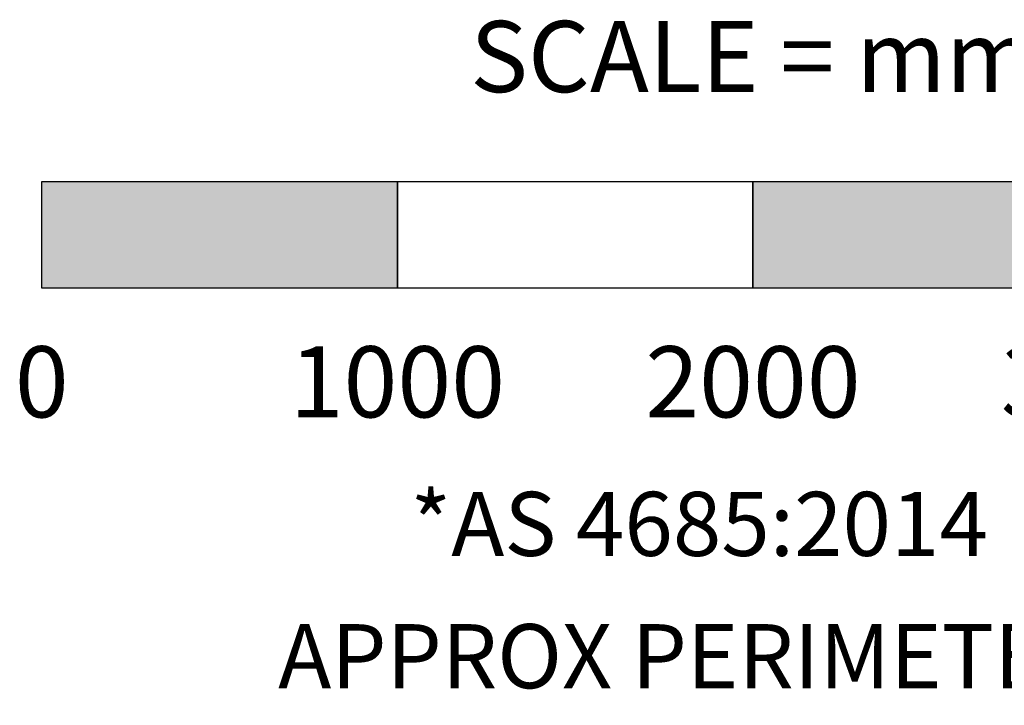
# Model space of a CAD drawing. Units: millimetres. Extents: x 0 to 28804, y 0 to 19939.
# Drawn here: x 23298 to 26067, y 2343 to 4270 of the extents above; entities that cross this region are included whole.
import ezdxf
from ezdxf.enums import TextEntityAlignment as Align

# ---------------------------------------------------------------- set-up
doc = ezdxf.new("R2010")
doc.units = ezdxf.units.MM
doc.header["$LTSCALE"] = 500
doc.linetypes.add('DASHED2', pattern=[0.375, 0.25, -0.125])
for name, color, linetype in [('DIM', 4, 'Continuous'), ('EN_SAFETYZONE', 30, 'DASHED2'), ('Scale', 2, 'Continuous'), ('TLTTXT-STATS', 2, 'Continuous')]:
    doc.layers.add(name, color=color, linetype=linetype)
doc.styles.add('Dimension', font='arial.ttf', dxfattribs={"height": 150})
doc.styles.add('TXT_HELV55', font='txt')
doc.styles.add('TXT_ROMANS', font='Romans.shx', dxfattribs={"height": 180})

# ---------------------------------------------------------------- blocks, each defined once
blk = doc.blocks.new('SCALE4')
at = {"layer": 'Scale'}
h = blk.add_hatch(color=7, dxfattribs=at)
h.paths.add_polyline_path([(-1000, -300), (-1000, 0), (0, 0), (0, -300)])
h.paths.add_polyline_path([(1000, -300), (1000, 0), (2000, 0), (2000, -300)])
at = {"layer": 'Scale', "color": 7}
for points in [[(-1000, -300), (-1000, 0), (0, 0), (0, -300)], [(0, -300), (0, 0), (1000, 0), (1000, -300)], [(1000, -300), (1000, 0), (2000, 0), (2000, -300)]]:
    blk.add_lwpolyline(points, close=True, dxfattribs=at)
at = {"layer": 'Scale', "style": 'Dimension'}
for s, p in [('SCALE = mm', (1000, 451.4)), ('0', (-1000, -462.8)), ('1000', (0, -462.8)), ('2000', (1000, -462.8)), ('3000', (2000, -462.8))]:
    blk.add_text(s, height=200, dxfattribs=at).set_placement(p, align=Align.TOP_CENTER)

msp = doc.modelspace()

# ---------------------------------------------------------------- block references
at = {"layer": 'DIM'}
msp.add_blockref('SCALE4', (24360.2, 3814.8), dxfattribs=at)

# ---------------------------------------------------------------- texts
at = {"layer": 'EN_SAFETYZONE', "style": 'TXT_ROMANS'}
msp.add_text('*AS 4685:2014', height=180, dxfattribs=at).set_placement((24397, 2762.7))
at = {"layer": 'TLTTXT-STATS', "insert": (27279, 2571), "char_height": 180, "width": 4124.784, "attachment_point": 3, "style": 'TXT_HELV55'}
msp.add_mtext('APPROX PERIMETER (lin.m.):', dxfattribs=at)

doc.saveas('drawing.dxf')
